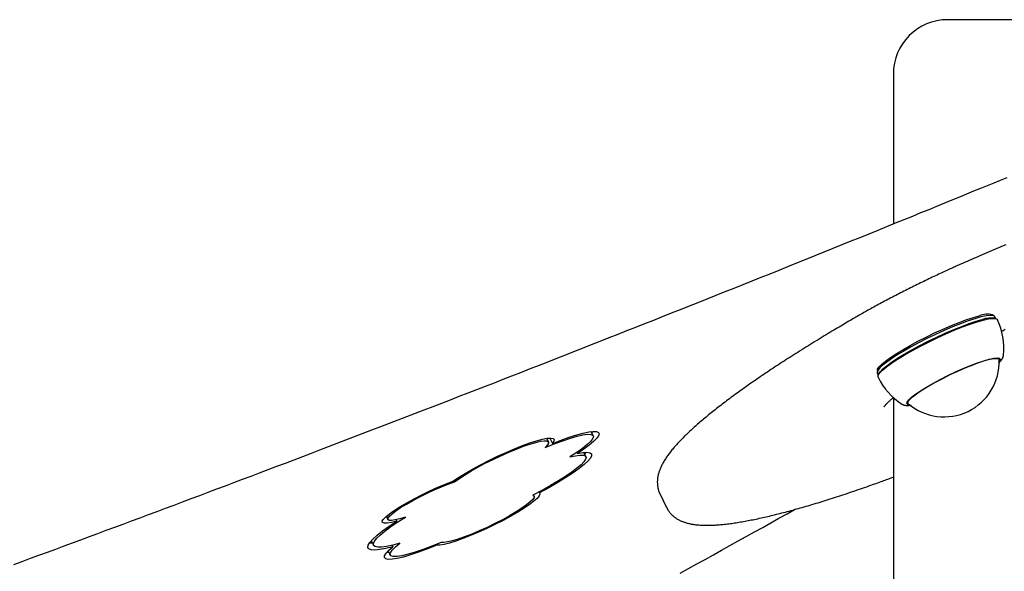
# Model space of a CAD drawing. Extents: x -53 to 9026, y 71 to 2374.
# Drawn here: x 6364 to 6617, y 2171 to 2313 of the extents above; entities that cross this region are included whole.
import ezdxf

# ---------------------------------------------------------------- set-up
doc = ezdxf.new("R2010")
doc.units = 0
doc.layers.add('LAYER01', color=7, linetype='Continuous')

msp = doc.modelspace()

# ---------------------------------------------------------------- linework, layer by layer
at = {"layer": 'LAYER01', "color": 7, "linetype": 'Continuous'}
for p, q in [((6644.03, 2312.75), (6602.03, 2312.75)), ((6588.03, 2298.75), (6588.03, 2260.23)), ((6613.94, 2236.59), (6613.47, 2236.91)), ((6614.33, 2235.93), (6614.09, 2236.43)), ((6614.41, 2235.9), (6614.08, 2236.01)), ((6615.22, 2225.44), (6615.04, 2225.82)), ((6583.92, 2222.69), (6583.87, 2222.12)), ((6583.91, 2221.9), (6584.15, 2221.4)), ((6584.24, 2221.65), (6584.12, 2221.33)), ((6588.03, 2215.64), (6588.03, 1762.75)), ((6590.21, 2213.99), (6590.24, 2213.97)), ((6591.61, 2214.55), (6591.79, 2214.17)), ((6510.93, 2205.82), (6510.42, 2206.89)), ((6499.44, 2204.24), (6498.99, 2205.17)), ((6499.01, 2205.13), (6499.18, 2205.2)), ((6499.75, 2205.25), (6500.42, 2203.85)), ((6506.72, 2201.57), (6506.86, 2201.28)), ((6509.04, 2200.43), (6508.5, 2201.54)), ((6475.1, 2194.3), (6475.26, 2193.95)), ((6496.99, 2191.37), (6497.1, 2191.15)), ((6528.05, 2190.96), (6529.76, 2187.4)), ((6495.76, 2190.33), (6495.61, 2190.64)), ((6457.78, 2185.13), (6458.19, 2184.28)), ((6460.3, 2184.25), (6460.47, 2183.9)), ((6453.9, 2178.87), (6454.48, 2177.67)), ((6458.22, 2176.23), (6458.74, 2175.15)), ((6459.27, 2177.68), (6459.45, 2177.32)), ((6470.61, 2177.92), (6470.72, 2177.69))]:
    msp.add_line(p, q, dxfattribs=at)
for points in [[(6617.15, 2272.13), (6615.51, 2271.45), (6613.84, 2270.77), (6612.15, 2270.07), (6610.42, 2269.37), (6608.66, 2268.64), (6606.85, 2267.9), (6604.99, 2267.14), (6603.09, 2266.36), (6601.14, 2265.57), (6599.15, 2264.75), (6597.12, 2263.92), (6595.03, 2263.08), (6592.91, 2262.21), (6590.74, 2261.33), (6588.53, 2260.43), (6586.29, 2259.52), (6584.02, 2258.6), (6581.73, 2257.67), (6579.42, 2256.73), (6577.1, 2255.79), (6574.78, 2254.85), (6572.46, 2253.92), (6570.14, 2252.98), (6567.82, 2252.04), (6565.51, 2251.11), (6563.19, 2250.18), (6560.88, 2249.25), (6558.57, 2248.32), (6556.26, 2247.39), (6553.95, 2246.47), (6551.64, 2245.54), (6549.34, 2244.62), (6547.03, 2243.7), (6544.73, 2242.78), (6542.43, 2241.86), (6540.13, 2240.94), (6537.83, 2240.02), (6535.54, 2239.11), (6533.24, 2238.2), (6530.95, 2237.29), (6528.66, 2236.38), (6526.37, 2235.47), (6524.08, 2234.56), (6521.79, 2233.66), (6519.51, 2232.75), (6517.22, 2231.85), (6514.94, 2230.95), (6512.66, 2230.05), (6510.39, 2229.15), (6508.11, 2228.26), (6505.83, 2227.36), (6503.56, 2226.47), (6501.29, 2225.58), (6499.02, 2224.69), (6496.75, 2223.8), (6494.49, 2222.91), (6492.22, 2222.03), (6489.96, 2221.15), (6487.7, 2220.26), (6485.44, 2219.38), (6483.18, 2218.5), (6480.93, 2217.63), (6478.67, 2216.75), (6476.42, 2215.88), (6474.17, 2215.01), (6471.92, 2214.13), (6469.68, 2213.27), (6467.43, 2212.4), (6465.19, 2211.53), (6462.95, 2210.67), (6460.71, 2209.8), (6458.47, 2208.94), (6456.24, 2208.08), (6454, 2207.23), (6451.77, 2206.37), (6449.54, 2205.51), (6447.31, 2204.66), (6445.09, 2203.81), (6442.86, 2202.96), (6440.64, 2202.11), (6438.42, 2201.26), (6436.2, 2200.42), (6433.99, 2199.58), (6431.77, 2198.73), (6429.56, 2197.89), (6427.35, 2197.06), (6425.14, 2196.22), (6422.94, 2195.38), (6420.73, 2194.55), (6418.53, 2193.72), (6416.33, 2192.89), (6414.13, 2192.06), (6411.93, 2191.23), (6409.74, 2190.41), (6407.54, 2189.58), (6405.35, 2188.76), (6403.17, 2187.94), (6400.98, 2187.12), (6398.8, 2186.31), (6396.61, 2185.49), (6394.43, 2184.68), (6392.25, 2183.86), (6390.08, 2183.05), (6387.9, 2182.25), (6385.73, 2181.44), (6383.56, 2180.63), (6381.39, 2179.83), (6379.23, 2179.03), (6377.07, 2178.23), (6374.9, 2177.43), (6372.74, 2176.63), (6370.59, 2175.84), (6368.43, 2175.05), (6366.28, 2174.26), (6364.13, 2173.47), (6361.98, 2172.68)], [(6616.9, 2254.9), (6616.27, 2254.63), (6615.65, 2254.37), (6615.03, 2254.11), (6614.42, 2253.85), (6613.81, 2253.59), (6613.21, 2253.33), (6612.61, 2253.08), (6612.02, 2252.83), (6611.44, 2252.58), (6610.86, 2252.33), (6610.29, 2252.08), (6609.73, 2251.84), (6609.17, 2251.59), (6608.62, 2251.35), (6608.08, 2251.11), (6607.54, 2250.88), (6607, 2250.64), (6606.46, 2250.4), (6605.93, 2250.17), (6605.39, 2249.93)], [(6605.39, 2249.93), (6605.1, 2249.8), (6604.81, 2249.67), (6604.51, 2249.54), (6604.21, 2249.41), (6603.91, 2249.27), (6603.6, 2249.13), (6603.28, 2248.99), (6602.96, 2248.84), (6602.63, 2248.69), (6602.28, 2248.54), (6601.94, 2248.38), (6601.58, 2248.21), (6601.21, 2248.05), (6600.83, 2247.87), (6600.45, 2247.69), (6600.06, 2247.51), (6599.66, 2247.32), (6599.25, 2247.13), (6598.83, 2246.94), (6598.41, 2246.74), (6597.99, 2246.54), (6597.56, 2246.33), (6597.13, 2246.13), (6596.7, 2245.92), (6596.27, 2245.71), (6595.84, 2245.5), (6595.41, 2245.3), (6594.98, 2245.09), (6594.56, 2244.88), (6594.13, 2244.67), (6593.7, 2244.46), (6593.27, 2244.24), (6592.85, 2244.03), (6592.42, 2243.82), (6592, 2243.61), (6591.58, 2243.4), (6591.15, 2243.18), (6590.73, 2242.97), (6590.31, 2242.75), (6589.89, 2242.54), (6589.47, 2242.32), (6589.06, 2242.11), (6588.64, 2241.89), (6588.22, 2241.68), (6587.81, 2241.46), (6587.4, 2241.24), (6586.99, 2241.03), (6586.58, 2240.81), (6586.17, 2240.6), (6585.76, 2240.38), (6585.36, 2240.16), (6584.95, 2239.95), (6584.56, 2239.73), (6584.16, 2239.52), (6583.77, 2239.31), (6583.38, 2239.09), (6583, 2238.88), (6582.62, 2238.68), (6582.24, 2238.47), (6581.87, 2238.27), (6581.51, 2238.06), (6581.15, 2237.86), (6580.8, 2237.66), (6580.45, 2237.47), (6580.1, 2237.27), (6579.76, 2237.08), (6579.42, 2236.88), (6579.09, 2236.69), (6578.76, 2236.5), (6578.43, 2236.31), (6578.1, 2236.12), (6577.78, 2235.93)], [(6610.53, 2236.35), (6608.98, 2235.91), (6607.22, 2235.32), (6605.28, 2234.61), (6603.21, 2233.78), (6601.05, 2232.85), (6598.85, 2231.85), (6596.64, 2230.78), (6594.49, 2229.68), (6592.44, 2228.57), (6590.52, 2227.48), (6588.79, 2226.42), (6587.27, 2225.41), (6586, 2224.49), (6585.01, 2223.67), (6584.32, 2222.96), (6583.94, 2222.39), (6583.88, 2221.96), (6583.91, 2221.9)], [(6583.92, 2222.69), (6583.99, 2222.95), (6584.36, 2223.51), (6585.04, 2224.21), (6586.01, 2225.02), (6587.26, 2225.92), (6588.75, 2226.91), (6590.45, 2227.95), (6592.34, 2229.03), (6594.36, 2230.12), (6596.47, 2231.2), (6598.63, 2232.25), (6600.8, 2233.23), (6602.93, 2234.15), (6604.96, 2234.96), (6606.87, 2235.66), (6608.6, 2236.24), (6610.12, 2236.67)], [(6614.09, 2236.43), (6614.02, 2236.53), (6613.6, 2236.72), (6612.87, 2236.76), (6611.84, 2236.63), (6610.53, 2236.35)], [(6577.78, 2235.93), (6577.38, 2235.7), (6576.99, 2235.47), (6576.59, 2235.24), (6576.19, 2235), (6575.78, 2234.77), (6575.37, 2234.52), (6574.95, 2234.28), (6574.52, 2234.02), (6574.08, 2233.76), (6573.63, 2233.5), (6573.18, 2233.23), (6572.71, 2232.95), (6572.24, 2232.67), (6571.75, 2232.38), (6571.26, 2232.08), (6570.76, 2231.78), (6570.25, 2231.47), (6569.74, 2231.16), (6569.21, 2230.84), (6568.69, 2230.52), (6568.16, 2230.19), (6567.63, 2229.87), (6567.1, 2229.54), (6566.57, 2229.21), (6566.04, 2228.89), (6565.52, 2228.56), (6565, 2228.23), (6564.48, 2227.91), (6563.96, 2227.59), (6563.45, 2227.26), (6562.94, 2226.94), (6562.43, 2226.62), (6561.93, 2226.3), (6561.43, 2225.98), (6560.93, 2225.66), (6560.44, 2225.34), (6559.94, 2225.02), (6559.46, 2224.7), (6558.97, 2224.39), (6558.49, 2224.07), (6558.01, 2223.76), (6557.53, 2223.44), (6557.06, 2223.13), (6556.59, 2222.82), (6556.12, 2222.51), (6555.66, 2222.2), (6555.2, 2221.89), (6554.74, 2221.58), (6554.29, 2221.27), (6553.84, 2220.97), (6553.39, 2220.66), (6552.94, 2220.36), (6552.5, 2220.05), (6552.07, 2219.75), (6551.63, 2219.45), (6551.2, 2219.15), (6550.77, 2218.85), (6550.35, 2218.55), (6549.93, 2218.25), (6549.51, 2217.96), (6549.1, 2217.66), (6548.69, 2217.37), (6548.28, 2217.07), (6547.88, 2216.78), (6547.48, 2216.49), (6547.08, 2216.2), (6546.69, 2215.91), (6546.3, 2215.62), (6545.91, 2215.34), (6545.53, 2215.05), (6545.15, 2214.77), (6544.78, 2214.48), (6544.41, 2214.2), (6544.04, 2213.92), (6543.68, 2213.64), (6543.32, 2213.36), (6542.96, 2213.08), (6542.61, 2212.81), (6542.26, 2212.53), (6541.91, 2212.26), (6541.57, 2211.98), (6541.23, 2211.71), (6540.89, 2211.44), (6540.56, 2211.17), (6540.24, 2210.9), (6539.91, 2210.64), (6539.59, 2210.37), (6539.28, 2210.11), (6538.96, 2209.84), (6538.66, 2209.58), (6538.35, 2209.32), (6538.05, 2209.06), (6537.75, 2208.8), (6537.46, 2208.54), (6537.17, 2208.28), (6536.88, 2208.03), (6536.6, 2207.77), (6536.32, 2207.52), (6536.05, 2207.27), (6535.78, 2207.02), (6535.51, 2206.77), (6535.25, 2206.52), (6534.99, 2206.27), (6534.73, 2206.02), (6534.48, 2205.78), (6534.23, 2205.53), (6533.99, 2205.29), (6533.75, 2205.04), (6533.51, 2204.8), (6533.28, 2204.56), (6533.05, 2204.32), (6532.82, 2204.08), (6532.6, 2203.84), (6532.39, 2203.6), (6532.17, 2203.36), (6531.96, 2203.12), (6531.76, 2202.89), (6531.55, 2202.65), (6531.36, 2202.42), (6531.16, 2202.18), (6530.97, 2201.94), (6530.79, 2201.71), (6530.6, 2201.48), (6530.43, 2201.24), (6530.25, 2201.01), (6530.08, 2200.78), (6529.92, 2200.55), (6529.76, 2200.32), (6529.61, 2200.09), (6529.46, 2199.87), (6529.32, 2199.64), (6529.18, 2199.42), (6529.05, 2199.2), (6528.92, 2198.98), (6528.8, 2198.76), (6528.68, 2198.54), (6528.57, 2198.33), (6528.47, 2198.11), (6528.37, 2197.9), (6528.27, 2197.7), (6528.18, 2197.49), (6528.1, 2197.28), (6528.02, 2197.08), (6527.94, 2196.88), (6527.88, 2196.68), (6527.81, 2196.49), (6527.75, 2196.29), (6527.7, 2196.1), (6527.65, 2195.91), (6527.6, 2195.72), (6527.56, 2195.54), (6527.53, 2195.35), (6527.49, 2195.17), (6527.47, 2194.98), (6527.44, 2194.8), (6527.42, 2194.62), (6527.41, 2194.44), (6527.4, 2194.26), (6527.39, 2194.08), (6527.39, 2193.9), (6527.4, 2193.72), (6527.4, 2193.54), (6527.42, 2193.36), (6527.43, 2193.19), (6527.45, 2193.02), (6527.47, 2192.85), (6527.49, 2192.69), (6527.52, 2192.54), (6527.55, 2192.39), (6527.58, 2192.24), (6527.6, 2192.11), (6527.64, 2191.98), (6527.67, 2191.86), (6527.7, 2191.74), (6527.73, 2191.64), (6527.77, 2191.54), (6527.8, 2191.45), (6527.84, 2191.36), (6527.88, 2191.29), (6527.91, 2191.21), (6527.95, 2191.14), (6527.99, 2191.08), (6528.03, 2191.01), (6528.07, 2190.95)], [(6584.11, 2220.9), (6584.09, 2220.96), (6584.15, 2221.4), (6584.53, 2221.98), (6585.23, 2222.69), (6586.24, 2223.53), (6587.52, 2224.47), (6589.06, 2225.48), (6590.83, 2226.56), (6592.77, 2227.67), (6594.86, 2228.8), (6597.04, 2229.91), (6599.27, 2230.99), (6601.51, 2232.02), (6603.7, 2232.96), (6605.81, 2233.8), (6607.77, 2234.53), (6609.56, 2235.12), (6611.13, 2235.56)], [(6584.24, 2221.65), (6584.26, 2221.72), (6584.64, 2222.29), (6585.34, 2223), (6586.33, 2223.82), (6587.59, 2224.75), (6589.11, 2225.75), (6590.84, 2226.81), (6592.76, 2227.91), (6594.82, 2229.02), (6596.97, 2230.11), (6599.17, 2231.18), (6601.37, 2232.18), (6603.53, 2233.11), (6605.61, 2233.94), (6607.54, 2234.66), (6609.3, 2235.24), (6610.85, 2235.68)], [(6611.13, 2235.56), (6612.46, 2235.85), (6613.5, 2235.98), (6614.25, 2235.94), (6614.68, 2235.75), (6614.75, 2235.64)], [(6615.71, 2232.63), (6615.98, 2232.77), (6616.25, 2232.91), (6616.52, 2233.06), (6616.79, 2233.2)], [(6615.07, 2224.52), (6615.13, 2224.57), (6615.19, 2224.62), (6615.24, 2224.67), (6615.3, 2224.72), (6615.35, 2224.77), (6615.41, 2224.82), (6615.46, 2224.87), (6615.51, 2224.93), (6615.56, 2224.98), (6615.61, 2225.04), (6615.66, 2225.09), (6615.7, 2225.15), (6615.75, 2225.21), (6615.79, 2225.27), (6615.84, 2225.34), (6615.88, 2225.4), (6615.93, 2225.47), (6615.97, 2225.54), (6616.01, 2225.61), (6616.05, 2225.68), (6616.09, 2225.75), (6616.13, 2225.82), (6616.16, 2225.89), (6616.19, 2225.96), (6616.22, 2226.03), (6616.24, 2226.09), (6616.25, 2226.16), (6616.27, 2226.22), (6616.28, 2226.29), (6616.29, 2226.35), (6616.3, 2226.42), (6616.31, 2226.48)], [(6592.23, 2213.77), (6591.75, 2213.85), (6591.5, 2214.09), (6591.58, 2214.49), (6591.98, 2215.04), (6592.7, 2215.71), (6593.71, 2216.49), (6594.99, 2217.37), (6596.51, 2218.31), (6598.21, 2219.29), (6600.06, 2220.29), (6602, 2221.27), (6603.98, 2222.22), (6605.95, 2223.09), (6607.85, 2223.88), (6609.64, 2224.56), (6611.25, 2225.11), (6612.66, 2225.51)], [(6591.87, 2214.07), (6591.76, 2214.33), (6591.93, 2214.76), (6592.43, 2215.33), (6593.22, 2216.03), (6594.3, 2216.82), (6595.62, 2217.7), (6597.16, 2218.64), (6598.88, 2219.61), (6600.72, 2220.58), (6602.63, 2221.53), (6604.57, 2222.44), (6606.48, 2223.27), (6608.31, 2224.01), (6610.01, 2224.63), (6611.53, 2225.13), (6612.83, 2225.47), (6613.88, 2225.67), (6614.64, 2225.7), (6615.1, 2225.57), (6615.25, 2225.32)], [(6612.66, 2225.51), (6613.81, 2225.76), (6614.69, 2225.84), (6615.26, 2225.76), (6615.51, 2225.52), (6615.43, 2225.12), (6615.25, 2224.85)], [(6585.65, 2213.25), (6585.64, 2213.24), (6585.64, 2213.24), (6585.64, 2213.23), (6585.64, 2213.23), (6585.64, 2213.23), (6585.64, 2213.23), (6585.64, 2213.23), (6585.64, 2213.24), (6585.65, 2213.24), (6585.65, 2213.26), (6585.66, 2213.27), (6585.67, 2213.29), (6585.68, 2213.31), (6585.7, 2213.33), (6585.71, 2213.35), (6585.73, 2213.38), (6585.75, 2213.41), (6585.78, 2213.44), (6585.8, 2213.47), (6585.83, 2213.51), (6585.86, 2213.55), (6585.9, 2213.6), (6585.94, 2213.64), (6585.98, 2213.7), (6586.03, 2213.75), (6586.08, 2213.81), (6586.14, 2213.87), (6586.19, 2213.93), (6586.26, 2214), (6586.32, 2214.07), (6586.39, 2214.14), (6586.46, 2214.22), (6586.54, 2214.3), (6586.62, 2214.38), (6586.71, 2214.46), (6586.8, 2214.55), (6586.89, 2214.64), (6586.99, 2214.73), (6587.09, 2214.82), (6587.19, 2214.92), (6587.3, 2215.02), (6587.42, 2215.12), (6587.54, 2215.22), (6587.66, 2215.33), (6587.78, 2215.43), (6587.91, 2215.54), (6588.03, 2215.65), (6588.16, 2215.76)], [(6590.33, 2213.94), (6590.37, 2213.92), (6590.4, 2213.89), (6590.44, 2213.87), (6590.48, 2213.84), (6590.52, 2213.82), (6590.56, 2213.8), (6590.61, 2213.78), (6590.66, 2213.76), (6590.7, 2213.74), (6590.76, 2213.73), (6590.81, 2213.72), (6590.87, 2213.7), (6590.93, 2213.69), (6590.99, 2213.68), (6591.06, 2213.67), (6591.13, 2213.66), (6591.2, 2213.65), (6591.27, 2213.64), (6591.35, 2213.64), (6591.43, 2213.63), (6591.52, 2213.62), (6591.6, 2213.62), (6591.69, 2213.62), (6591.79, 2213.62), (6591.88, 2213.62), (6591.98, 2213.63), (6592.08, 2213.64), (6592.18, 2213.65), (6592.29, 2213.66), (6592.4, 2213.67), (6592.5, 2213.69), (6592.61, 2213.7)], [(6498.61, 2202.84), (6500.92, 2203.76), (6503.08, 2204.56), (6505.05, 2205.21), (6506.8, 2205.71), (6508.27, 2206.04), (6509.44, 2206.2), (6510.3, 2206.17), (6510.81, 2205.98), (6510.97, 2205.6), (6510.78, 2205.07), (6510.24, 2204.38), (6509.36, 2203.55), (6508.16, 2202.59), (6506.67, 2201.54), (6504.91, 2200.4)], [(6500.42, 2203.85), (6502.68, 2204.72), (6504.78, 2205.46), (6506.68, 2206.06), (6508.35, 2206.51), (6509.77, 2206.8), (6510.9, 2206.93), (6511.73, 2206.89), (6512.24, 2206.69), (6512.42, 2206.32), (6512.27, 2205.8), (6511.79, 2205.13), (6511, 2204.33), (6509.89, 2203.41), (6508.51, 2202.39), (6506.86, 2201.28)], [(6510.95, 2206.93), (6510.94, 2206.92), (6510.59, 2206.54)], [(6474.86, 2194.13), (6476.31, 2195.11), (6478, 2196.17), (6479.9, 2197.26), (6481.94, 2198.38), (6484.09, 2199.48), (6486.3, 2200.55), (6488.52, 2201.56), (6490.68, 2202.49), (6492.75, 2203.31), (6494.67, 2204), (6496.39, 2204.56), (6497.88, 2204.95), (6499.1, 2205.19), (6500.03, 2205.25), (6500.63, 2205.15), (6500.9, 2204.88), (6500.83, 2204.44), (6500.42, 2203.85)], [(6475.26, 2193.95), (6476.43, 2194.8), (6477.84, 2195.73), (6479.46, 2196.71), (6481.26, 2197.73), (6483.18, 2198.75), (6485.18, 2199.75), (6487.21, 2200.71), (6489.23, 2201.6), (6491.18, 2202.41), (6493.01, 2203.11), (6494.68, 2203.68), (6496.15, 2204.11), (6497.39, 2204.4), (6498.36, 2204.52), (6499.03, 2204.49), (6499.4, 2204.3), (6499.45, 2203.95), (6499.18, 2203.46), (6498.61, 2202.84)], [(6504.91, 2200.4), (6506.33, 2200.7), (6507.48, 2200.84), (6508.33, 2200.81), (6508.86, 2200.63), (6509.08, 2200.28), (6508.97, 2199.78), (6508.54, 2199.14), (6507.79, 2198.36), (6506.74, 2197.47), (6505.4, 2196.47), (6503.81, 2195.38), (6501.98, 2194.22), (6499.95, 2193.02), (6497.75, 2191.79), (6495.43, 2190.55)], [(6506.86, 2201.28), (6508.24, 2201.51), (6509.31, 2201.57), (6510.05, 2201.46), (6510.45, 2201.17), (6510.51, 2200.71), (6510.21, 2200.1), (6509.57, 2199.33), (6508.6, 2198.43), (6507.32, 2197.4), (6505.74, 2196.28), (6503.89, 2195.07), (6501.81, 2193.79), (6499.53, 2192.48), (6497.1, 2191.15)], [(6509.13, 2201.57), (6508.72, 2201.11), (6508.71, 2201.11)], [(6460.47, 2183.9), (6459.1, 2183.54), (6458.02, 2183.35), (6457.25, 2183.34), (6456.81, 2183.5), (6456.73, 2183.84), (6456.99, 2184.33), (6457.61, 2184.98), (6458.54, 2185.75), (6459.78, 2186.63), (6461.28, 2187.59), (6463, 2188.61), (6464.89, 2189.64), (6466.89, 2190.67), (6468.95, 2191.66), (6471, 2192.58), (6472.99, 2193.42), (6474.86, 2194.13)], [(6462.71, 2184.95), (6461.27, 2184.5), (6460.07, 2184.2), (6459.13, 2184.06), (6458.5, 2184.08), (6458.19, 2184.28), (6458.21, 2184.63), (6458.57, 2185.13), (6459.24, 2185.76), (6460.21, 2186.51), (6461.45, 2187.35), (6462.92, 2188.25), (6464.57, 2189.19), (6466.36, 2190.13), (6468.22, 2191.05), (6470.1, 2191.92), (6471.94, 2192.71), (6473.68, 2193.39), (6475.26, 2193.95)], [(6529.8, 2187.35), (6529.88, 2187.21), (6529.96, 2187.06), (6530.05, 2186.91), (6530.13, 2186.77), (6530.22, 2186.63), (6530.31, 2186.49), (6530.4, 2186.35), (6530.5, 2186.21), (6530.6, 2186.08), (6530.71, 2185.95), (6530.82, 2185.82), (6530.93, 2185.7), (6531.05, 2185.58), (6531.18, 2185.46), (6531.3, 2185.34), (6531.43, 2185.23), (6531.57, 2185.12), (6531.7, 2185.01), (6531.84, 2184.9), (6531.98, 2184.8), (6532.12, 2184.7), (6532.27, 2184.6), (6532.42, 2184.51), (6532.57, 2184.41), (6532.73, 2184.32), (6532.88, 2184.24), (6533.05, 2184.15), (6533.21, 2184.07), (6533.38, 2183.99), (6533.55, 2183.92), (6533.72, 2183.85), (6533.9, 2183.77), (6534.08, 2183.71), (6534.26, 2183.64), (6534.45, 2183.58), (6534.64, 2183.51), (6534.84, 2183.46), (6535.04, 2183.4), (6535.24, 2183.35), (6535.45, 2183.29), (6535.67, 2183.24), (6535.89, 2183.2), (6536.11, 2183.15), (6536.34, 2183.11), (6536.57, 2183.07), (6536.81, 2183.04), (6537.06, 2183), (6537.31, 2182.97), (6537.56, 2182.94), (6537.82, 2182.92), (6538.09, 2182.9), (6538.36, 2182.88), (6538.63, 2182.86), (6538.91, 2182.85), (6539.2, 2182.84), (6539.49, 2182.83), (6539.78, 2182.82), (6540.08, 2182.82), (6540.39, 2182.82), (6540.7, 2182.83), (6541.01, 2182.84), (6541.33, 2182.84), (6541.65, 2182.86), (6541.97, 2182.87), (6542.3, 2182.89), (6542.63, 2182.91), (6542.97, 2182.94), (6543.31, 2182.96), (6543.65, 2182.99), (6543.99, 2183.03), (6544.34, 2183.06), (6544.69, 2183.1), (6545.05, 2183.14), (6545.41, 2183.18), (6545.77, 2183.22), (6546.13, 2183.27), (6546.5, 2183.32), (6546.86, 2183.37), (6547.24, 2183.43), (6547.61, 2183.48), (6547.99, 2183.54), (6548.37, 2183.61), (6548.76, 2183.67), (6549.14, 2183.74), (6549.53, 2183.8), (6549.93, 2183.87), (6550.32, 2183.95), (6550.72, 2184.02), (6551.12, 2184.1), (6551.53, 2184.18), (6551.94, 2184.26), (6552.35, 2184.35), (6552.77, 2184.43), (6553.18, 2184.52), (6553.6, 2184.61), (6554.03, 2184.7), (6554.46, 2184.8), (6554.89, 2184.9), (6555.32, 2185), (6555.76, 2185.1), (6556.19, 2185.2), (6556.64, 2185.31), (6557.08, 2185.41), (6557.53, 2185.52), (6557.98, 2185.64), (6558.44, 2185.75), (6558.9, 2185.87), (6559.36, 2185.98), (6559.82, 2186.11), (6560.29, 2186.23), (6560.76, 2186.35), (6561.23, 2186.48), (6561.71, 2186.61), (6562.19, 2186.74), (6562.67, 2186.87), (6563.15, 2187.01), (6563.64, 2187.14), (6564.13, 2187.28), (6564.62, 2187.42), (6565.12, 2187.57), (6565.62, 2187.71), (6566.12, 2187.86), (6566.63, 2188.01), (6567.13, 2188.16), (6567.65, 2188.31), (6568.16, 2188.47), (6568.68, 2188.63), (6569.19, 2188.78), (6569.72, 2188.95), (6570.24, 2189.11), (6570.77, 2189.27), (6571.3, 2189.44), (6571.83, 2189.61), (6572.37, 2189.78), (6572.9, 2189.95), (6573.45, 2190.13), (6573.99, 2190.3), (6574.53, 2190.48), (6575.08, 2190.66), (6575.63, 2190.84), (6576.19, 2191.03), (6576.74, 2191.21), (6577.3, 2191.4), (6577.86, 2191.59), (6578.43, 2191.78), (6578.99, 2191.98), (6579.55, 2192.17), (6580.1, 2192.36), (6580.65, 2192.55), (6581.19, 2192.74), (6581.71, 2192.92), (6582.22, 2193.1), (6582.71, 2193.27), (6583.19, 2193.44), (6583.64, 2193.6), (6584.08, 2193.75), (6584.49, 2193.9), (6584.89, 2194.05), (6585.27, 2194.18), (6585.63, 2194.31), (6585.97, 2194.44), (6586.3, 2194.56), (6586.61, 2194.67), (6586.91, 2194.78), (6587.19, 2194.89), (6587.48, 2194.99), (6587.75, 2195.09), (6588.03, 2195.19)], [(6497.1, 2191.15), (6497.24, 2190.83), (6497.04, 2190.36), (6496.53, 2189.74), (6495.69, 2188.99), (6494.56, 2188.14), (6493.17, 2187.19), (6491.54, 2186.18), (6489.72, 2185.13), (6487.75, 2184.06), (6485.68, 2183.01), (6483.57, 2181.99), (6481.45, 2181.03), (6479.39, 2180.16), (6477.43, 2179.39), (6475.62, 2178.75), (6474.01, 2178.25), (6472.64, 2177.9), (6471.53, 2177.71), (6470.72, 2177.69)], [(6495.43, 2190.55), (6495.75, 2190.34), (6495.75, 2189.98), (6495.41, 2189.46), (6494.76, 2188.81), (6493.8, 2188.04), (6492.57, 2187.18), (6491.1, 2186.24), (6489.42, 2185.26), (6487.59, 2184.25), (6485.64, 2183.26), (6483.65, 2182.29), (6481.65, 2181.39), (6479.71, 2180.57), (6477.88, 2179.85), (6476.2, 2179.27), (6474.73, 2178.82), (6473.49, 2178.53), (6472.54, 2178.41), (6471.88, 2178.44)], [(6533.23, 2170.48), (6535.38, 2171.68), (6537.52, 2172.88), (6539.66, 2174.07), (6541.79, 2175.26), (6543.92, 2176.44), (6546.03, 2177.62), (6548.15, 2178.79), (6550.25, 2179.96), (6552.36, 2181.13), (6554.46, 2182.29), (6556.55, 2183.45), (6558.65, 2184.61), (6560.74, 2185.77), (6562.83, 2186.93)], [(6459.45, 2177.32), (6457.61, 2176.86), (6456.05, 2176.57), (6454.79, 2176.45), (6453.85, 2176.5), (6453.25, 2176.73), (6452.99, 2177.13), (6453.08, 2177.69), (6453.51, 2178.41), (6454.28, 2179.27), (6455.39, 2180.27), (6456.8, 2181.38), (6458.5, 2182.6), (6460.47, 2183.9)], [(6461.24, 2178.21), (6459.42, 2177.72), (6457.85, 2177.38), (6456.55, 2177.2), (6455.55, 2177.19), (6454.86, 2177.34), (6454.49, 2177.65), (6454.45, 2178.12), (6454.73, 2178.74), (6455.33, 2179.5), (6456.25, 2180.38), (6457.47, 2181.39), (6458.96, 2182.5), (6460.72, 2183.69), (6462.71, 2184.95)], [(6454.2, 2178.25), (6453.93, 2178.23), (6453.39, 2178.24)], [(6471.88, 2178.44), (6469.5, 2177.47), (6467.25, 2176.63), (6465.19, 2175.92), (6463.35, 2175.38), (6461.78, 2175), (6460.51, 2174.8), (6459.56, 2174.78), (6458.95, 2174.94), (6458.7, 2175.27), (6458.81, 2175.78), (6459.28, 2176.45), (6460.1, 2177.27), (6461.24, 2178.21)], [(6470.72, 2177.69), (6468.32, 2176.73), (6466.06, 2175.89), (6463.99, 2175.2), (6462.14, 2174.66), (6460.55, 2174.28), (6459.25, 2174.08), (6458.26, 2174.05), (6457.6, 2174.19), (6457.28, 2174.5), (6457.31, 2174.99), (6457.69, 2175.62), (6458.4, 2176.41), (6459.45, 2177.32)], [(6458.4, 2175.86), (6458.39, 2175.86), (6457.85, 2175.82)]]:
    msp.add_lwpolyline(points, dxfattribs=at)
for centre, radius, start, end in [((6602.03, 2298.75), 14, 90, 180), ((6612.16, 2231.73), 5.35, 75.8303, 112.4724), ((6613.11, 2229.69), 6.4, 81.2306, 110.6139), ((6599.43, 2228.27), 17, 354.2324, 25.6934), ((6601.06, 2224.88), 14.19, 229.618, 1.7688), ((6599.43, 2228.27), 17, 205.6934, 237.1544)]:
    msp.add_arc(centre, radius, start, end, dxfattribs=at)

doc.saveas('drawing.dxf')
